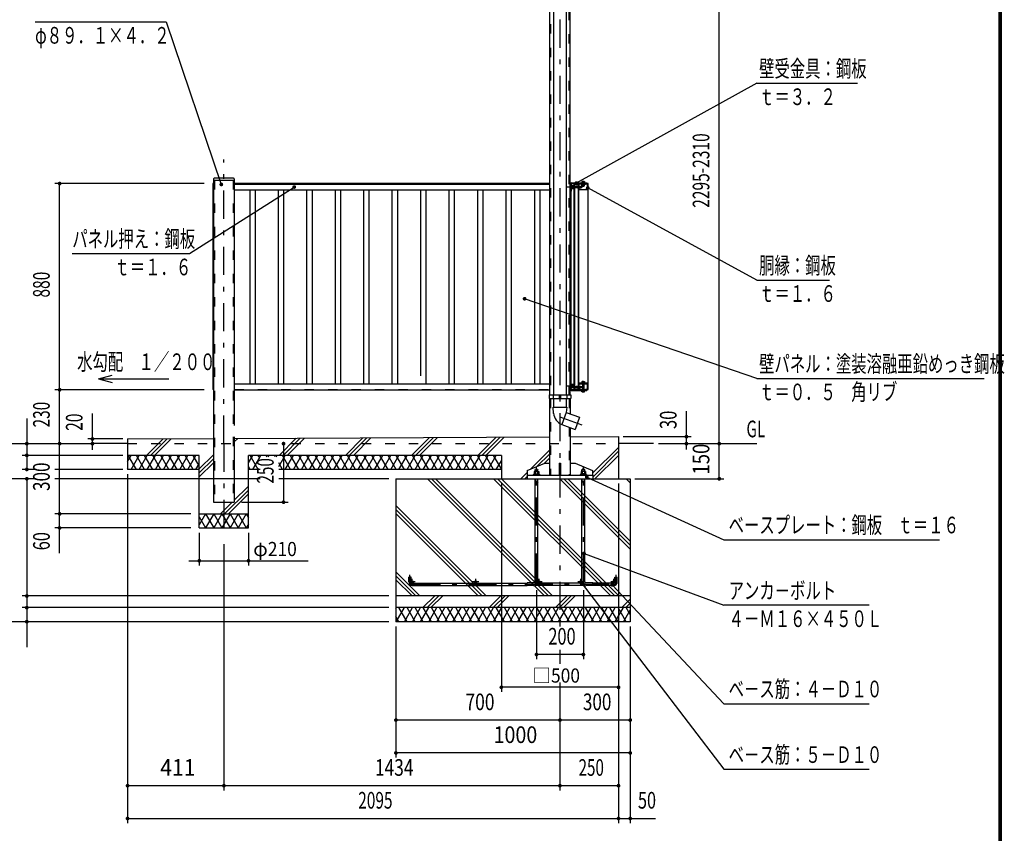
# Model space of a CAD drawing. Extents: x -23613 to 29230, y 500 to 20600.
# Drawn here: x 18725 to 29230, y 7437 to 16119 of the extents above; entities that cross this region are included whole.
import ezdxf
from ezdxf.enums import TextEntityAlignment as Align

# ---------------------------------------------------------------- set-up
doc = ezdxf.new("R2010")
doc.units = 0
doc.header["$LTSCALE"] = 50
doc.header["$MEASUREMENT"] = 0
doc.linetypes.add('CENTER2', pattern=[24, 12, -5, 2, -5])
doc.linetypes.add('DASHED2', pattern=[10, 4, -6])
for name, color, linetype in [('2-02BOLD', 7, 'CONTINUOUS'), ('2-12HIDDEN', 7, 'CONTINUOUS'), ('2-22CENTER', 7, 'CONTINUOUS'), ('2-42THIN', 7, 'CONTINUOUS'), ('2-52DIM', 7, 'CONTINUOUS'), ('2-62HATCH', 7, 'CONTINUOUS'), ('F-F', 7, 'CONTINUOUS')]:
    doc.layers.add(name, color=color, linetype=linetype)
doc.styles.get("Standard").update_dxf_attribs({"font": 'txt.shx', "bigfont": 'extfont.shx'})

msp = doc.modelspace()

# ---------------------------------------------------------------- linework, layer by layer
at = {"layer": '2-02BOLD', "color": 7, "linetype": 'Continuous', "ltscale": 0.5}
for p, q in [((24377, 16570), (24377, 12115)), ((24420, 16570), (24420, 12115)), ((24557, 16570), (24557, 12115)), ((24600, 12115), (24600, 16570)), ((20792, 14420), (20792, 10970)), ((20792, 14407), (21015, 14407)), ((21007, 14427), (20800, 14427)), ((21015, 14420), (21015, 11790)), ((20787, 14370), (20787, 12174)), ((20792, 14370), (20787, 14370)), ((24377, 14370), (21015, 14370)), ((24377, 14362), (21015, 14362)), ((24377, 14299), (21015, 14299)), ((24600, 14290), (24608, 14290)), ((24605, 14290), (24605, 12249)), ((24608, 14367), (24608, 14290)), ((24612, 14354), (24608, 14354)), ((24790, 14370), (24610, 14370)), ((24617, 14352), (24612, 14352)), ((24617, 14332), (24612, 14337)), ((24612, 14332), (24617, 14327)), ((24617, 14313), (24612, 14313)), ((24617, 14352), (24617, 14313)), ((24629, 14342), (24617, 14342)), ((24629, 14323), (24617, 14323)), ((24640, 14345), (24640, 14370)), ((24640, 12210), (24640, 14323)), ((24643, 14370), (24643, 14349)), ((24643, 14319), (24643, 12214)), ((24644, 14359), (24644, 14299)), ((24644, 14319), (24644, 14319)), ((24647, 14299), (24644, 14299)), ((24647, 14362), (24687, 14362)), ((24647, 12174), (24647, 14359)), ((24687, 14359), (24647, 14359)), ((24648, 14328), (24650, 14340)), ((24650, 14340), (24649, 14339)), ((24649, 14329), (24651, 14339)), ((24651, 14340), (24650, 14340)), ((24651, 14339), (24651, 14340)), ((24651, 14339), (24654, 14339)), ((24652, 14328), (24654, 14340)), ((24654, 14339), (24652, 14329)), ((24652, 14329), (24652, 14328)), ((24652, 14328), (24653, 14328)), ((24654, 14340), (24654, 14339)), ((24655, 14340), (24654, 14340)), ((24658, 14339), (24656, 14329)), ((24656, 14339), (24658, 14339)), ((24656, 14329), (24657, 14328)), ((24657, 14328), (24659, 14340)), ((24657, 14328), (24658, 14328)), ((24659, 14340), (24658, 14339)), ((24660, 14340), (24659, 14340)), ((24660, 14339), (24663, 14339)), ((24661, 14328), (24663, 14340)), ((24663, 14339), (24661, 14329)), ((24664, 14340), (24662, 14328)), ((24663, 14340), (24663, 14339)), ((24663, 14329), (24665, 14339)), ((24667, 14339), (24665, 14329)), ((24665, 14339), (24667, 14339)), ((24665, 14329), (24666, 14328)), ((24666, 14328), (24668, 14340)), ((24666, 14328), (24667, 14328)), ((24668, 14340), (24667, 14339)), ((24669, 14340), (24667, 14328)), ((24667, 14329), (24669, 14339)), ((24667, 14328), (24667, 14329)), ((24667, 14329), (24670, 14329)), ((24669, 14339), (24672, 14339)), ((24670, 14328), (24672, 14340)), ((24672, 14339), (24670, 14329)), ((24670, 14329), (24670, 14328)), ((24670, 14328), (24671, 14328)), ((24673, 14340), (24671, 14328)), ((24671, 14328), (24672, 14329)), ((24673, 14340), (24672, 14340)), ((24672, 14340), (24672, 14339)), ((24672, 14329), (24674, 14339)), ((24672, 14329), (24674, 14329)), ((24674, 14339), (24673, 14340)), ((24676, 14339), (24674, 14329)), ((24674, 14339), (24676, 14339)), ((24674, 14329), (24675, 14328)), ((24675, 14328), (24677, 14340)), ((24675, 14328), (24676, 14328)), ((24677, 14340), (24676, 14339)), ((24678, 14340), (24676, 14328)), ((24676, 14329), (24678, 14339)), ((24676, 14328), (24676, 14329)), ((24676, 14329), (24679, 14329)), ((24678, 14340), (24677, 14340)), ((24678, 14339), (24678, 14340)), ((24678, 14339), (24679, 14339)), ((24679, 14328), (24680, 14328)), ((24685, 14319), (24686, 14319)), ((24686, 12174), (24686, 14359)), ((24687, 14359), (24687, 14362)), ((24687, 12174), (24687, 14362)), ((24790, 14305), (24690, 14305)), ((24690, 12239), (24690, 14305)), ((24691, 14362), (24691, 14315)), ((24691, 14339), (24692, 14340)), ((24693, 14340), (24691, 14333)), ((24692, 14340), (24691, 14340)), ((24691, 14329), (24693, 14329)), ((24693, 14340), (24692, 14340)), ((24693, 14339), (24693, 14340)), ((24694, 14328), (24696, 14340)), ((24695, 14366), (24779, 14366)), ((24697, 14340), (24695, 14328)), ((24695, 14329), (24698, 14339)), ((24695, 14311), (24712, 14311)), ((24712, 14307), (24695, 14307)), ((24697, 14340), (24696, 14340)), ((24696, 14340), (24696, 14339)), ((24698, 14339), (24697, 14340)), ((24698, 14339), (24700, 14339)), ((24698, 14328), (24699, 14328)), ((24702, 14340), (24701, 14340)), ((24705, 14339), (24702, 14329)), ((24702, 14339), (24705, 14339)), ((24702, 14329), (24703, 14328)), ((24703, 14328), (24705, 14340)), ((24703, 14328), (24704, 14328)), ((24706, 14340), (24704, 14328)), ((24704, 14329), (24707, 14339)), ((24704, 14329), (24707, 14329)), ((24704, 14328), (24704, 14329)), ((24705, 14340), (24705, 14339)), ((24706, 14340), (24705, 14340)), ((24707, 14339), (24706, 14340)), ((24707, 14328), (24709, 14334)), ((24707, 14329), (24709, 14334)), ((24707, 14329), (24707, 14328)), ((24707, 14328), (24708, 14328)), ((24708, 14328), (24709, 14334)), ((24708, 14328), (24709, 14329)), ((24709, 14334), (24709, 14329)), ((24709, 14329), (24713, 14328)), ((24712, 14307), (24712, 14311)), ((24713, 14328), (24722, 14328)), ((24719, 14334), (24725, 14334)), ((24722, 14382), (24753, 14382)), ((24722, 14382), (24722, 14378)), ((24722, 14362), (24722, 14366)), ((24722, 14362), (24722, 14358)), ((24722, 14358), (24753, 14358)), ((24725, 14334), (24722, 14339)), ((24725, 14334), (24722, 14328)), ((24725, 14392), (24723, 14391)), ((24723, 14391), (24723, 14382)), ((24725, 14346), (24750, 14346)), ((24730, 14391), (24730, 14382)), ((24730, 14347), (24730, 14358)), ((24730, 14343), (24730, 14346)), ((24730, 14343), (24745, 14343)), ((24730, 14343), (24732, 14340)), ((24742, 14340), (24732, 14340)), ((24737, 14362), (24734, 14358)), ((24737, 14358), (24741, 14362)), ((24742, 14340), (24745, 14343)), ((24745, 14391), (24745, 14382)), ((24745, 14347), (24745, 14358)), ((24745, 14343), (24745, 14346)), ((24753, 14382), (24753, 14378)), ((24753, 14362), (24753, 14358)), ((24762, 14311), (24779, 14311)), ((24762, 14311), (24762, 14307)), ((24779, 14307), (24762, 14307)), ((24783, 14315), (24783, 14363)), ((24787, 14370), (24787, 14305)), ((24790, 12174), (24790, 14370)), ((21015, 12233), (24377, 12233)), ((24600, 12249), (24608, 12249)), ((24608, 12172), (24608, 12249)), ((24617, 12227), (24612, 12227)), ((24612, 12207), (24617, 12212)), ((24617, 12207), (24612, 12202)), ((24617, 12188), (24612, 12188)), ((24617, 12188), (24617, 12227)), ((24629, 12226), (24617, 12226)), ((24629, 12217), (24617, 12217)), ((24629, 12198), (24617, 12198)), ((24631, 12223), (24629, 12226)), ((24631, 12192), (24631, 12223)), ((24640, 12174), (24640, 12188)), ((24647, 12233), (24644, 12233)), ((24644, 12214), (24644, 12214)), ((24644, 12184), (24644, 12214)), ((24648, 12193), (24649, 12193)), ((24649, 12194), (24651, 12204)), ((24649, 12193), (24649, 12194)), ((24651, 12205), (24650, 12205)), ((24651, 12204), (24654, 12204)), ((24652, 12193), (24654, 12205)), ((24654, 12204), (24652, 12194)), ((24655, 12205), (24653, 12193)), ((24654, 12194), (24656, 12204)), ((24656, 12204), (24658, 12204)), ((24658, 12204), (24656, 12194)), ((24657, 12193), (24658, 12193)), ((24658, 12194), (24661, 12194)), ((24658, 12193), (24658, 12194)), ((24660, 12205), (24659, 12205)), ((24660, 12204), (24663, 12204)), ((24661, 12193), (24662, 12193)), ((24664, 12205), (24662, 12193)), ((24662, 12193), (24663, 12194)), ((24664, 12205), (24663, 12205)), ((24663, 12194), (24665, 12204)), ((24663, 12194), (24665, 12194)), ((24665, 12204), (24664, 12205)), ((24665, 12204), (24667, 12204)), ((24667, 12204), (24665, 12194)), ((24665, 12194), (24666, 12193)), ((24666, 12193), (24668, 12205)), ((24666, 12193), (24667, 12193)), ((24668, 12205), (24667, 12204)), ((24669, 12205), (24667, 12193)), ((24667, 12194), (24669, 12204)), ((24667, 12194), (24670, 12194)), ((24667, 12193), (24667, 12194)), ((24669, 12205), (24668, 12205)), ((24669, 12204), (24669, 12205)), ((24670, 12193), (24672, 12205)), ((24670, 12194), (24670, 12193)), ((24670, 12193), (24671, 12193)), ((24673, 12205), (24671, 12193)), ((24671, 12193), (24672, 12194)), ((24672, 12194), (24674, 12194)), ((24674, 12194), (24675, 12193)), ((24675, 12193), (24677, 12205)), ((24675, 12193), (24676, 12193)), ((24678, 12205), (24676, 12193)), ((24676, 12194), (24679, 12194)), ((24676, 12193), (24676, 12194)), ((24679, 12195), (24679, 12194)), ((24679, 12194), (24679, 12193)), ((24679, 12193), (24680, 12193)), ((24679, 12193), (24679, 12193)), ((24685, 12214), (24686, 12214)), ((24685, 12184), (24685, 12214)), ((24722, 12239), (24690, 12239)), ((24691, 12228), (24691, 12182)), ((24693, 12205), (24691, 12198)), ((24691, 12204), (24692, 12205)), ((24691, 12196), (24693, 12204)), ((24693, 12204), (24693, 12205)), ((24696, 12204), (24693, 12194)), ((24693, 12204), (24696, 12204)), ((24694, 12193), (24695, 12193)), ((24779, 12236), (24695, 12236)), ((24695, 12232), (24779, 12232)), ((24697, 12205), (24695, 12193)), ((24695, 12194), (24698, 12204)), ((24695, 12193), (24695, 12194)), ((24695, 12194), (24698, 12194)), ((24698, 12204), (24697, 12205)), ((24698, 12204), (24700, 12204)), ((24698, 12193), (24699, 12193)), ((24700, 12194), (24702, 12194)), ((24705, 12204), (24702, 12194)), ((24702, 12204), (24705, 12204)), ((24702, 12194), (24703, 12193)), ((24703, 12193), (24705, 12205)), ((24703, 12193), (24704, 12193)), ((24704, 12194), (24707, 12204)), ((24704, 12193), (24704, 12194)), ((24704, 12194), (24707, 12194)), ((24707, 12204), (24709, 12204)), ((24707, 12194), (24709, 12199)), ((24707, 12193), (24709, 12199)), ((24708, 12193), (24709, 12199)), ((24709, 12204), (24713, 12204)), ((24709, 12199), (24709, 12194)), ((24709, 12194), (24713, 12193)), ((24713, 12204), (24722, 12204)), ((24713, 12193), (24722, 12193)), ((24722, 12244), (24753, 12244)), ((24722, 12240), (24722, 12244)), ((24722, 12240), (24722, 12236)), ((24725, 12199), (24722, 12193)), ((24725, 12257), (24723, 12255)), ((24723, 12255), (24723, 12244)), ((24730, 12255), (24730, 12244)), ((24730, 12232), (24730, 12170)), ((24730, 12222), (24745, 12222)), ((24731, 12257), (24732, 12258)), ((24742, 12258), (24732, 12258)), ((24737, 12240), (24734, 12244)), ((24737, 12244), (24741, 12240)), ((24742, 12258), (24744, 12257)), ((24745, 12255), (24745, 12244)), ((24745, 12232), (24745, 12170)), ((24753, 12240), (24753, 12244)), ((24790, 12239), (24753, 12239)), ((24783, 12182), (24783, 12228)), ((24787, 12239), (24787, 12174)), ((20792, 12174), (20787, 12174)), ((21015, 12170), (24377, 12170)), ((24373, 12115), (24604, 12115)), ((24416, 12115), (24416, 12075)), ((24481, 12115), (24481, 12075)), ((24481, 12095), (24496, 12095)), ((24496, 12115), (24496, 12075)), ((24561, 12115), (24561, 12075)), ((24604, 12115), (24604, 12075)), ((24612, 12186), (24608, 12186)), ((24775, 12170), (24610, 12170)), ((24610, 12162), (24775, 12162)), ((24643, 12184), (24643, 12174)), ((24644, 12184), (24644, 12184)), ((24703, 12174), (24647, 12174)), ((24675, 12170), (24675, 12174)), ((24685, 12184), (24686, 12184)), ((24695, 12178), (24703, 12178)), ((24722, 12158), (24722, 12162)), ((24725, 12148), (24750, 12148)), ((24730, 12149), (24730, 12158)), ((24745, 12149), (24745, 12158)), ((24750, 12148), (24752, 12149)), ((24752, 12149), (24752, 12158)), ((24762, 12178), (24762, 12174)), ((24762, 12178), (24779, 12178)), ((24762, 12174), (24790, 12174)), ((24775, 12170), (24775, 12162)), ((24377, 12075), (24377, 11260)), ((24416, 11983), (24561, 11983)), ((24420, 11918), (24416, 11983)), ((24420, 12075), (24420, 11983)), ((24557, 12075), (24557, 11983)), ((24600, 12075), (24600, 11912)), ((24557, 11928), (24510, 11798)), ((24511, 11798), (24651, 11747)), ((21015, 11667), (21015, 10970)), ((21015, 11650), (24377, 11666)), ((24600, 11766), (24600, 11260)), ((19876, 11595), (19501, 11595)), ((19876, 11645), (20792, 11649)), ((19876, 11645), (19876, 11320)), ((25489, 11595), (25114, 11595)), ((23864, 11470), (21166, 11470)), ((21166, 10695), (21166, 11470)), ((23864, 11470), (23864, 11220)), ((24481, 11385), (24481, 11260)), ((24481, 11385), (24496, 11385)), ((24496, 11385), (24496, 11260)), ((20641, 11320), (19876, 11320)), ((21291, 11320), (21166, 11320)), ((23864, 11320), (21490, 11320)), ((24139, 11260), (24839, 11260)), ((24139, 11260), (24139, 11220)), ((24140, 11310), (24140, 11260)), ((24204, 11266), (24274, 11266)), ((24204, 11266), (24204, 11260)), ((24212, 11273), (24212, 11266)), ((24214, 11296), (24218, 11298)), ((24214, 11296), (24214, 11273)), ((24218, 11298), (24259, 11298)), ((24224, 11316), (24229, 11321)), ((24226, 11296), (24226, 11273)), ((24229, 11321), (24249, 11321)), ((24231, 11266), (24239, 11273)), ((24239, 11266), (24246, 11273)), ((24249, 11321), (24254, 11316)), ((24251, 11296), (24251, 11273)), ((24254, 11298), (24254, 11316)), ((24259, 11298), (24263, 11296)), ((24263, 11296), (24263, 11273)), ((24274, 11266), (24274, 11260)), ((24712, 11273), (24712, 11266)), ((24765, 11273), (24712, 11273)), ((24724, 11298), (24724, 11316)), ((24754, 11316), (24724, 11316)), ((24726, 11296), (24726, 11273)), ((24739, 11266), (24731, 11273)), ((24746, 11266), (24739, 11273)), ((24751, 11296), (24751, 11273)), ((24754, 11298), (24754, 11316)), ((24763, 11296), (24763, 11273)), ((24765, 11273), (24765, 11266)), ((24774, 11266), (24774, 11260)), ((24839, 11260), (24839, 11220)), ((22739, 11220), (22739, 9695)), ((22739, 11220), (25239, 11220)), ((24224, 10122), (24224, 11220)), ((24224, 11186), (24254, 11186)), ((24254, 10122), (24254, 11220)), ((24724, 10122), (24724, 11220)), ((24754, 11186), (24724, 11186)), ((24754, 10122), (24754, 11220)), ((20792, 10970), (21015, 10970)), ((20641, 10845), (21166, 10845)), ((20641, 10695), (21166, 10695)), ((22901, 10170), (22876, 10170)), ((22876, 10120), (22876, 10170)), ((22901, 10120), (22901, 10170)), ((22914, 10107), (24139, 10107)), ((24211, 10110), (24139, 10110)), ((24726, 10107), (24251, 10107)), ((24839, 10110), (24766, 10110)), ((24839, 10080), (24839, 10110)), ((25064, 10107), (24839, 10107)), ((25101, 10120), (25101, 10170)), ((22914, 10082), (24139, 10082)), ((24752, 10082), (24225, 10082)), ((24839, 10080), (24766, 10080)), ((25064, 10082), (24839, 10082)), ((25239, 9970), (22739, 9970)), ((25239, 9845), (22739, 9845))]:
    msp.add_line(p, q, dxfattribs=at)
for points in [[(24612, 14354), (24612, 14311), (24608, 14311)], [(24610, 14378), (24775, 14378), (24775, 14370)], [(24631, 14348), (24629, 14351), (24617, 14351)], [(24631, 14348), (24631, 14317), (24629, 14314), (24617, 14314)], [(24644, 14319), (24644, 14349), (24644, 14349)], [(24647, 14339), (24649, 14339), (24647, 14330)], [(24647, 14328), (24648, 14328), (24649, 14328)], [(24651, 14340), (24649, 14328), (24649, 14329), (24652, 14329)], [(24654, 14329), (24656, 14339), (24655, 14340), (24653, 14328), (24654, 14329), (24656, 14329)], [(24658, 14329), (24660, 14339), (24660, 14340), (24658, 14328), (24658, 14329), (24661, 14329), (24661, 14328), (24662, 14328), (24663, 14329), (24665, 14329)], [(24665, 14339), (24664, 14340), (24663, 14340)], [(24669, 14339), (24669, 14340), (24668, 14340)], [(24679, 14330), (24679, 14329), (24679, 14328), (24679, 14328)], [(24685, 14319), (24685, 14349), (24686, 14349)], [(24691, 14331), (24693, 14339), (24696, 14339), (24693, 14329), (24694, 14328), (24695, 14328)], [(24695, 14328), (24695, 14329), (24698, 14329), (24698, 14328), (24701, 14340), (24700, 14339), (24698, 14329)], [(24700, 14329), (24702, 14339), (24702, 14340), (24699, 14328), (24700, 14329), (24702, 14329)], [(24707, 14339), (24709, 14339), (24713, 14339), (24722, 14339)], [(24722, 14362), (24753, 14362), (24753, 14366)], [(24725, 14346), (24723, 14347), (24723, 14358)], [(24725, 14392), (24750, 14392), (24752, 14391), (24752, 14382)], [(24750, 14346), (24752, 14347), (24752, 14358)], [(24612, 12186), (24612, 12229), (24608, 12229)], [(24631, 12192), (24629, 12189), (24617, 12189)], [(24640, 12174), (24644, 12174), (24644, 12233)], [(24647, 12193), (24648, 12193), (24650, 12205), (24649, 12204)], [(24647, 12204), (24649, 12204), (24647, 12195)], [(24651, 12204), (24651, 12205), (24649, 12193)], [(24649, 12194), (24652, 12194), (24652, 12193), (24653, 12193)], [(24653, 12193), (24654, 12194), (24656, 12194), (24657, 12193)], [(24656, 12204), (24655, 12205), (24654, 12205), (24654, 12204)], [(24657, 12193), (24659, 12205), (24658, 12204)], [(24658, 12194), (24660, 12204), (24660, 12205), (24658, 12193)], [(24661, 12193), (24663, 12205), (24663, 12204), (24661, 12194), (24661, 12193)], [(24669, 12204), (24672, 12204), (24670, 12194)], [(24674, 12204), (24673, 12205), (24672, 12205), (24672, 12204)], [(24672, 12194), (24674, 12204), (24676, 12204)], [(24678, 12204), (24678, 12205), (24677, 12205), (24676, 12204), (24674, 12194)], [(24676, 12194), (24678, 12204), (24679, 12204)], [(24691, 12194), (24693, 12194), (24694, 12193), (24696, 12205)], [(24693, 12205), (24692, 12205), (24691, 12205)], [(24697, 12205), (24696, 12205), (24696, 12204)], [(24700, 12204), (24698, 12194), (24698, 12193), (24701, 12205)], [(24702, 12204), (24702, 12205), (24699, 12193), (24700, 12194), (24702, 12204)], [(24702, 12205), (24701, 12205), (24700, 12204)], [(24707, 12204), (24706, 12205), (24704, 12193)], [(24706, 12205), (24705, 12205), (24705, 12204)], [(24707, 12194), (24707, 12193), (24708, 12193), (24709, 12194)], [(24719, 12199), (24725, 12199), (24722, 12204)], [(24722, 12240), (24753, 12240), (24753, 12236)], [(24725, 12257), (24750, 12257), (24752, 12255), (24752, 12244)], [(24373, 12115), (24373, 12075), (24604, 12075)], [(24647, 12171), (24674, 12171), (24674, 12174)], [(24722, 12158), (24753, 12158), (24753, 12162)], [(24725, 12148), (24723, 12149), (24723, 12158)], [(24561, 11983), (24557, 11928), (24698, 11876), (24651, 11747)], [(24600, 11667), (25114, 11670), (25114, 11220)], [(20641, 10695), (20641, 11470), (19876, 11470)], [(24140, 11310), (24327, 11385), (24377, 11385)], [(24600, 11385), (24650, 11385), (24837, 11310), (24837, 11260)], [(24212, 11273), (24265, 11273), (24265, 11266)], [(24224, 11298), (24224, 11316), (24254, 11316)], [(24774, 11266), (24704, 11266), (24704, 11260)], [(24763, 11296), (24759, 11298), (24718, 11298), (24714, 11296), (24714, 11273)], [(24754, 11316), (24749, 11321), (24729, 11321), (24724, 11316)], [(25239, 11220), (25239, 9695), (22739, 9695)], [(24211, 10080), (24139, 10080), (24139, 10110)], [(25076, 10120), (25076, 10170), (25101, 10170)]]:
    msp.add_lwpolyline(points, dxfattribs=at)
for centre in [(22914, 10120), (23590, 10120), (24266, 10120), (24711, 10120), (25064, 10120)]:
    msp.add_circle(centre, 12.5, dxfattribs=at)
for centre, radius, start, end in [((20800, 14420), 7.5, 90, 180), ((21007, 14420), 7.5, 0, 90), ((24610, 14367), 10.5, 90, 180), ((24610, 14367), 2.5, 90, 180), ((24624, 14347), 7.19, 319.2732, 360), ((24605, 14332), 26.2, 338.9746, 381.0237), ((24624, 14318), 7.19, 0, 40.7268), ((24656, 14334), 19.2, 129.9831, 230.0169), ((24646, 14334), 9.62, 137.7534, 222.2466), ((24647, 14359), 3, 90, 180), ((24698, 14334), 19.2, 129.9831, 230.0169), ((24688, 14334), 9.62, 137.7534, 222.2466), ((24695, 14362), 8, 90, 180), ((24695, 14315), 8, 180, 270), ((24695, 14362), 4, 90, 180), ((24695, 14315), 4, 180, 270), ((24720, 14326), 8.06, 101.0143, 162.6064), ((24725, 14334), 6.35, 120.0002, 180), ((24727, 14386), 5.79, 51.4686, 90), ((24727, 14351), 5.79, 270, 308.5314), ((24737, 14371), 21.3, 70.1709, 109.8313), ((24737, 14367), 21.3, 250.1687, 289.8291), ((24748, 14386), 5.79, 90, 128.5462), ((24748, 14351), 5.79, 231.4538, 270), ((24779, 14362), 8, 0, 90), ((24779, 14362), 4, 0, 90), ((24779, 14315), 4, 270, 360), ((24779, 14315), 8, 270, 360), ((24624, 12222), 7.19, 319.2732, 360), ((24605, 12207), 26.2, 338.9763, 381.0254), ((24624, 12193), 7.19, 0, 40.7296), ((24656, 12199), 19.2, 129.9831, 230.0169), ((24646, 12199), 9.62, 137.7534, 222.2466), ((24698, 12199), 19.2, 129.9831, 230.0169), ((24688, 12199), 9.62, 137.7534, 222.2466), ((24695, 12228), 8, 90, 180), ((24695, 12228), 4, 90, 180), ((24720, 12191), 8.06, 101.0143, 162.6064), ((24725, 12199), 6.35, 120.0002, 180), ((24727, 12251), 5.79, 51.4686, 90), ((24737, 12235), 21.3, 70.1709, 109.8313), ((24748, 12251), 5.79, 90, 128.5462), ((24779, 12228), 8, 0, 90), ((24779, 12228), 4, 0, 90), ((24610, 12172), 10.5, 180, 270), ((24610, 12172), 2.5, 180, 270), ((24647, 12174), 3, 180, 270), ((24695, 12182), 8, 180, 270), ((24695, 12182), 4, 180, 270), ((24703, 12174), 4, 270, 450), ((24727, 12154), 5.79, 270, 308.5314), ((24737, 12169), 21.3, 250.1687, 289.8291), ((24748, 12154), 5.79, 231.4538, 270), ((24779, 12182), 4, 270, 360), ((24779, 12182), 8, 270, 360), ((24558, 11928), 137, 183.9058, 250.1673), ((24220, 11289), 9.46, 49.5701, 90), ((24239, 11264), 34.4, 69.1359, 110.8641), ((24257, 11289), 9.46, 90, 130.4299), ((24720, 11289), 9.46, 49.5701, 90), ((24739, 11264), 34.4, 69.1359, 110.8641), ((24757, 11289), 9.46, 90, 130.4299), ((22914, 10120), 37.5, 180, 270), ((24211, 10122), 42.5, 270, 360), ((24211, 10122), 12.5, 270, 360), ((24766, 10122), 42.5, 180, 270), ((24766, 10122), 12.5, 180, 270), ((25064, 10120), 37.5, 270, 360)]:
    msp.add_arc(centre, radius, start, end, dxfattribs=at)
at = {"layer": '2-12HIDDEN', "color": 3, "linetype": 'DASHED2', "ltscale": 0.5}
for p, q in [((24388, 16570), (24388, 12115)), ((24589, 12115), (24589, 16570)), ((20803, 14407), (20803, 10970)), ((21004, 14407), (21004, 11779)), ((20790, 14370), (20790, 12174)), ((24377, 14366), (21015, 14366)), ((24377, 14359), (21015, 14359)), ((24602, 14290), (24602, 12249)), ((24649, 12174), (24649, 14359)), ((24787, 14305), (24787, 12239)), ((21015, 12174), (24377, 12174)), ((24388, 12075), (24388, 11260)), ((24589, 12075), (24589, 11916)), ((24589, 11770), (24589, 11260)), ((21004, 11667), (21004, 10970)), ((19876, 11595), (25114, 11595))]:
    msp.add_line(p, q, dxfattribs=at)
at = {"layer": '2-22CENTER', "color": 3, "linetype": 'CENTER2', "ltscale": 0.5}
for p, q in [((24489, 17320), (24489, 9590)), ((20904, 11595), (20904, 14626)), ((24737, 14399), (24737, 14334)), ((24641, 14332), (24561, 14332)), ((24635, 14334), (24731, 14334)), ((24635, 12207), (24561, 12207)), ((24635, 12199), (24731, 12199)), ((24737, 12141), (24737, 12264)), ((24489, 11880), (24722, 11795)), ((20904, 11595), (20904, 10595)), ((24239, 10122), (24239, 11351)), ((24739, 10122), (24739, 11351)), ((22889, 10120), (22889, 10195)), ((25089, 10120), (25089, 10195)), ((22946, 10120), (22881, 10120)), ((22914, 10087), (22914, 10152)), ((22914, 10095), (25064, 10095)), ((23622, 10120), (23557, 10120)), ((23590, 10087), (23590, 10152)), ((24299, 10120), (24234, 10120)), ((24266, 10087), (24266, 10152)), ((24744, 10120), (24679, 10120)), ((24711, 10087), (24711, 10152)), ((25096, 10120), (25031, 10120)), ((25064, 10087), (25064, 10152)), ((24489, 9395), (24489, 9247))]:
    msp.add_line(p, q, dxfattribs=at)
for centre, radius, start, end in [((22914, 10120), 25, 180, 270), ((24211, 10122), 27.5, 270, 360), ((24766, 10122), 27.5, 180, 270), ((25064, 10120), 25, 270, 360)]:
    msp.add_arc(centre, radius, start, end, dxfattribs=at)
at = {"layer": '2-42THIN', "color": 4, "linetype": 'Continuous', "ltscale": 0.5}
for p, q in [((21179, 14299), (21179, 12233)), ((21236, 14299), (21236, 12233)), ((21482, 14299), (21482, 12233)), ((21540, 14299), (21540, 12233)), ((21786, 14299), (21786, 12233)), ((21844, 14299), (21844, 12233)), ((22090, 14299), (22090, 12233)), ((22147, 14299), (22147, 12233)), ((22394, 14299), (22394, 12233)), ((22451, 14299), (22451, 12233)), ((22697, 14299), (22697, 12233)), ((22755, 14299), (22755, 12233)), ((23001, 14299), (23001, 12317)), ((23059, 14299), (23059, 12233)), ((23305, 14299), (23305, 12233)), ((23362, 14299), (23362, 12233)), ((23609, 14299), (23609, 12233)), ((23666, 14299), (23666, 12233)), ((23912, 14299), (23912, 12233)), ((23970, 14299), (23970, 12233)), ((24216, 14299), (24216, 12233)), ((24274, 14299), (24274, 12233)), ((24732, 12222), (24730, 12219)), ((24732, 12222), (24732, 12232)), ((24743, 12222), (24743, 12232)), ((24743, 12222), (24745, 12219)), ((24227, 11298), (24227, 11320)), ((24250, 11298), (24250, 11320)), ((24727, 11298), (24727, 11320)), ((24750, 11298), (24750, 11320)), ((24224, 11180), (24227, 11186)), ((24227, 11186), (24227, 11220)), ((24250, 11186), (24250, 11220)), ((24250, 11186), (24254, 11180)), ((24727, 11186), (24724, 11180)), ((24727, 11186), (24727, 11220))]:
    msp.add_line(p, q, dxfattribs=at)
msp.add_lwpolyline([(24754, 11180), (24750, 11186), (24750, 11220)], dxfattribs=at)
at = {"layer": '2-52DIM', "color": 3, "linetype": 'Continuous', "ltscale": 0.5}
for p, q in [((26189, 11220), (26189, 17797)), ((18889, 16095), (20289, 16095)), ((20289, 16095), (20876, 14361)), ((26589, 15440), (24663, 14375)), ((26589, 15440), (27664, 15440)), ((20694, 14370), (19101, 14370)), ((19151, 10425), (19151, 14370)), ((20536, 13623), (21654, 14333)), ((24732, 14346), (24732, 14341)), ((24743, 14346), (24743, 14341)), ((26589, 13340), (24786, 14324)), ((19286, 13623), (20536, 13623)), ((26589, 13340), (27364, 13340)), ((26589, 12290), (24112, 13141)), ((19566, 12287), (19711, 12326)), ((19566, 12287), (20316, 12287)), ((19566, 12287), (19711, 12248)), ((26589, 12290), (29014, 12290)), ((20694, 12170), (19101, 12170)), ((19501, 11528), (19501, 11915)), ((25839, 11532), (25839, 11940)), ((18801, 11865), (18801, 11320)), ((25164, 11670), (25889, 11670)), ((18051, 11595), (19501, 11595)), ((19826, 11645), (19451, 11645)), ((21540, 11595), (21540, 10970)), ((25539, 11595), (26589, 11595)), ((19826, 11470), (18751, 11470)), ((18899, 11320), (18751, 11320)), ((19826, 11320), (19101, 11320)), ((19876, 11270), (19876, 7545)), ((18899, 11220), (18401, 11220)), ((18801, 11220), (18801, 9425)), ((21291, 11220), (19101, 11220)), ((22664, 11220), (21490, 11220)), ((23864, 11170), (23864, 8945)), ((24775, 11238), (26239, 10570)), ((25114, 11170), (25114, 7545)), ((25289, 11220), (26239, 11220)), ((21090, 10970), (21590, 10970)), ((20550, 10845), (19101, 10845)), ((20550, 10695), (19101, 10695)), ((20641, 10645), (20641, 10295)), ((21166, 10645), (21166, 10295)), ((20904, 10524), (20904, 7895)), ((26239, 10570), (28539, 10570)), ((24746, 10423), (26239, 9870)), ((20530, 10345), (21804, 10345)), ((25046, 10089), (26239, 8820)), ((24239, 10030), (24239, 9295)), ((24739, 10030), (24739, 9295)), ((22664, 9970), (18751, 9970)), ((22664, 9845), (18751, 9845)), ((27789, 9870), (26239, 9870)), ((22664, 9695), (18051, 9695)), ((22739, 9645), (22739, 8245)), ((25239, 9645), (25239, 7545)), ((24739, 9345), (24239, 9345)), ((24489, 9045), (24489, 7895)), ((25114, 8995), (23864, 8995)), ((26239, 8820), (27789, 8820)), ((25239, 8645), (22739, 8645)), ((25239, 8295), (22739, 8295)), ((25114, 7945), (19876, 7945)), ((19876, 7595), (25509, 7595))]:
    msp.add_line(p, q, dxfattribs=at)
at = {"layer": '2-52DIM', "color": 3, "linetype": 'Continuous', "ltscale": 0.5, "const_width": 20}
for points in [[(24653, 14375, 1), (24673, 14375, 1)], [(19141, 14370, 1), (19161, 14370, 1)], [(20866, 14361, 1), (20886, 14361, 1)], [(21644, 14333, 1), (21664, 14333, 1)], [(24776, 14324, 1), (24796, 14324, 1)], [(24102, 13141, 1), (24122, 13141, 1)], [(19141, 12170, 1), (19161, 12170, 1)], [(19491, 11645, 1), (19511, 11645, 1)], [(25829, 11670, 1), (25849, 11670, 1)], [(18791, 11595, 1), (18811, 11595, 1)], [(19141, 11595, 1), (19161, 11595, 1)], [(19491, 11595, 1), (19511, 11595, 1)], [(21530, 11595, 1), (21550, 11595, 1)], [(25829, 11595, 1), (25849, 11595, 1)], [(26179, 11595, 1), (26199, 11595, 1)], [(18791, 11470, 1), (18811, 11470, 1)], [(18791, 11320, 1), (18811, 11320, 1)], [(24765, 11238, 1), (24785, 11238, 1)], [(18791, 11220, 1), (18811, 11220, 1)], [(26179, 11220, 1), (26199, 11220, 1)], [(21530, 10970, 1), (21550, 10970, 1)], [(19141, 10845, 1), (19161, 10845, 1)], [(19141, 10695, 1), (19161, 10695, 1)], [(24736, 10423, 1), (24756, 10423, 1)], [(20631, 10345, 1), (20651, 10345, 1)], [(21156, 10345, 1), (21176, 10345, 1)], [(24705, 10113, 1), (24725, 10113, 1)], [(25036, 10089, 1), (25056, 10089, 1)], [(18791, 9970, 1), (18811, 9970, 1)], [(18791, 9845, 1), (18811, 9845, 1)], [(18791, 9695, 1), (18811, 9695, 1)], [(24229, 9345, 1), (24249, 9345, 1)], [(24729, 9345, 1), (24749, 9345, 1)], [(23854, 8995, 1), (23874, 8995, 1)], [(25104, 8995, 1), (25124, 8995, 1)], [(22729, 8645, 1), (22749, 8645, 1)], [(24479, 8645, 1), (24499, 8645, 1)], [(25229, 8645, 1), (25249, 8645, 1)], [(22729, 8295, 1), (22749, 8295, 1)], [(25229, 8295, 1), (25249, 8295, 1)], [(19866, 7945, 1), (19886, 7945, 1)], [(20894, 7945, 1), (20914, 7945, 1)], [(24479, 7945, 1), (24499, 7945, 1)], [(25104, 7945, 1), (25124, 7945, 1)], [(19866, 7595, 1), (19886, 7595, 1)], [(25104, 7595, 1), (25124, 7595, 1)], [(25229, 7595, 1), (25249, 7595, 1)]]:
    msp.add_lwpolyline(points, format="xyb", close=True, dxfattribs=at)
at = {"layer": '2-52DIM', "color": 3, "linetype": 'Continuous', "ltscale": 0.5}
msp.add_lwpolyline([(24715, 10113), (26239, 8120), (27789, 8120)], dxfattribs=at)
at = {"layer": '2-62HATCH', "color": 2, "linetype": 'Continuous', "ltscale": 0.5}
for p, q in [((23614, 11470), (23808, 11664)), ((23656, 11470), (23850, 11664)), ((23699, 11470), (23893, 11664)), ((24600, 11664), (24604, 11667)), ((20079, 11470), (20255, 11647)), ((20121, 11470), (20298, 11647)), ((20163, 11470), (20341, 11647)), ((21015, 11614), (21051, 11651)), ((21493, 11470), (21676, 11654)), ((21535, 11470), (21719, 11654)), ((21578, 11470), (21762, 11654)), ((22200, 11470), (22387, 11657)), ((22242, 11470), (22429, 11657)), ((22285, 11470), (22472, 11657)), ((22907, 11470), (23097, 11660)), ((22949, 11470), (23140, 11661)), ((22992, 11470), (23183, 11661)), ((19876, 11406), (19913, 11470)), ((19971, 11320), (19884, 11470)), ((19913, 11320), (20000, 11470)), ((20057, 11320), (19971, 11470)), ((20000, 11320), (20086, 11470)), ((20144, 11320), (20057, 11470)), ((20086, 11320), (20173, 11470)), ((20231, 11320), (20144, 11470)), ((20173, 11320), (20259, 11470)), ((20317, 11320), (20231, 11470)), ((20259, 11320), (20346, 11470)), ((20404, 11320), (20317, 11470)), ((20346, 11320), (20433, 11470)), ((20490, 11320), (20404, 11470)), ((20433, 11320), (20519, 11470)), ((20577, 11320), (20490, 11470)), ((20519, 11320), (20606, 11470)), ((20641, 11359), (20577, 11470)), ((20641, 11325), (20792, 11477)), ((21166, 11390), (21212, 11470)), ((21270, 11320), (21183, 11470)), ((21286, 11442), (21270, 11470)), ((21290, 11455), (21299, 11470)), ((21365, 11455), (21356, 11470)), ((21377, 11455), (21385, 11470)), ((21452, 11455), (21443, 11470)), ((21463, 11455), (21472, 11470)), ((21490, 11351), (21559, 11470)), ((21616, 11320), (21530, 11470)), ((21559, 11320), (21645, 11470)), ((21703, 11320), (21616, 11470)), ((21645, 11320), (21732, 11470)), ((21789, 11320), (21703, 11470)), ((21732, 11320), (21818, 11470)), ((21876, 11320), (21789, 11470)), ((21818, 11320), (21905, 11470)), ((21963, 11320), (21876, 11470)), ((21905, 11320), (21992, 11470)), ((22049, 11320), (21963, 11470)), ((21992, 11320), (22078, 11470)), ((22136, 11320), (22049, 11470)), ((22078, 11320), (22165, 11470)), ((22222, 11320), (22136, 11470)), ((22165, 11320), (22251, 11470)), ((22309, 11320), (22222, 11470)), ((22251, 11320), (22338, 11470)), ((22396, 11320), (22309, 11470)), ((22338, 11320), (22425, 11470)), ((22482, 11320), (22396, 11470)), ((22425, 11320), (22511, 11470)), ((22569, 11320), (22482, 11470)), ((22511, 11320), (22598, 11470)), ((22656, 11320), (22569, 11470)), ((22598, 11320), (22684, 11470)), ((22742, 11320), (22656, 11470)), ((22684, 11320), (22771, 11470)), ((22829, 11320), (22742, 11470)), ((22771, 11320), (22858, 11470)), ((22915, 11320), (22829, 11470)), ((22858, 11320), (22944, 11470)), ((23002, 11320), (22915, 11470)), ((22944, 11320), (23031, 11470)), ((23089, 11320), (23002, 11470)), ((23031, 11320), (23117, 11470)), ((23175, 11320), (23089, 11470)), ((23117, 11320), (23204, 11470)), ((23262, 11320), (23175, 11470)), ((23204, 11320), (23291, 11470)), ((23348, 11320), (23262, 11470)), ((23291, 11320), (23377, 11470)), ((23435, 11320), (23348, 11470)), ((23377, 11320), (23464, 11470)), ((23522, 11320), (23435, 11470)), ((23464, 11320), (23550, 11470)), ((23608, 11320), (23522, 11470)), ((23550, 11320), (23637, 11470)), ((23695, 11320), (23608, 11470)), ((23637, 11320), (23724, 11470)), ((23781, 11320), (23695, 11470)), ((23724, 11320), (23810, 11470)), ((23864, 11327), (23781, 11470)), ((24175, 11324), (24377, 11526)), ((24246, 11353), (24377, 11484)), ((24837, 11279), (25114, 11555)), ((24839, 11238), (25114, 11513)), ((24863, 11220), (25114, 11470)), ((20606, 11320), (20641, 11381)), ((20641, 11283), (20792, 11434)), ((20641, 11240), (20792, 11392)), ((21183, 11320), (21166, 11350)), ((21212, 11320), (21286, 11448)), ((21530, 11320), (21490, 11389)), ((23810, 11320), (23864, 11412)), ((24317, 11381), (24377, 11441)), ((19884, 11320), (19876, 11334)), ((24071, 11220), (24140, 11288)), ((24114, 11220), (24139, 11245)), ((23075, 11220), (24325, 9970)), ((23117, 11220), (24367, 9970)), ((23160, 11220), (24410, 9970)), ((23782, 11220), (25032, 9970)), ((23824, 11220), (25074, 9970)), ((23867, 11220), (25117, 9970)), ((24489, 11220), (25239, 10470)), ((24531, 11220), (25239, 10513)), ((24574, 11220), (25239, 10555)), ((25110, 11220), (25114, 11223)), ((25196, 11220), (25239, 11178)), ((20910, 10845), (21158, 11093)), ((20953, 10845), (21158, 11051)), ((21015, 10992), (21158, 11135)), ((20868, 10845), (20993, 10970)), ((22739, 10934), (23703, 9970)), ((20709, 10845), (20641, 10727)), ((20709, 10845), (20796, 10695)), ((20796, 10845), (20709, 10695)), ((20882, 10845), (20796, 10695)), ((20796, 10845), (20882, 10695)), ((20969, 10845), (20882, 10695)), ((20882, 10845), (20969, 10695)), ((20969, 10845), (21056, 10695)), ((21056, 10845), (20969, 10695)), ((21142, 10845), (21056, 10695)), ((21056, 10845), (21142, 10695)), ((21142, 10845), (21166, 10804)), ((22739, 10892), (23660, 9970)), ((22739, 10849), (23618, 9970)), ((20641, 10813), (20709, 10695)), ((21166, 10736), (21142, 10695)), ((22739, 10227), (22995, 9970)), ((22739, 10184), (22953, 9970)), ((22739, 10142), (22911, 9970)), ((23028, 9845), (23153, 9970)), ((23071, 9845), (23196, 9970)), ((23113, 9845), (23238, 9970)), ((23735, 9845), (23860, 9970)), ((23778, 9845), (23903, 9970)), ((23820, 9845), (23945, 9970)), ((24442, 9845), (24567, 9970)), ((24485, 9845), (24610, 9970)), ((24527, 9845), (24652, 9970)), ((25150, 9845), (25239, 9934)), ((25192, 9845), (25239, 9892)), ((22739, 9839), (22742, 9845)), ((22742, 9695), (22829, 9845)), ((22858, 9695), (22771, 9845)), ((22829, 9695), (22915, 9845)), ((22944, 9695), (22858, 9845)), ((22915, 9695), (23002, 9845)), ((23031, 9695), (22944, 9845)), ((23002, 9695), (23089, 9845)), ((23117, 9695), (23031, 9845)), ((23089, 9695), (23175, 9845)), ((23204, 9695), (23117, 9845)), ((23175, 9695), (23262, 9845)), ((23291, 9695), (23204, 9845)), ((23262, 9695), (23348, 9845)), ((23377, 9695), (23291, 9845)), ((23348, 9695), (23435, 9845)), ((23464, 9695), (23377, 9845)), ((23435, 9695), (23522, 9845)), ((23550, 9695), (23464, 9845)), ((23522, 9695), (23608, 9845)), ((23637, 9695), (23550, 9845)), ((23608, 9695), (23695, 9845)), ((23724, 9695), (23637, 9845)), ((23695, 9695), (23781, 9845)), ((23810, 9695), (23724, 9845)), ((23781, 9695), (23868, 9845)), ((23897, 9695), (23810, 9845)), ((23868, 9695), (23955, 9845)), ((23983, 9695), (23897, 9845)), ((23955, 9695), (24041, 9845)), ((24070, 9695), (23983, 9845)), ((24041, 9695), (24128, 9845)), ((24157, 9695), (24070, 9845)), ((24128, 9695), (24214, 9845)), ((24243, 9695), (24157, 9845)), ((24214, 9695), (24301, 9845)), ((24330, 9695), (24243, 9845)), ((24301, 9695), (24388, 9845)), ((24416, 9695), (24330, 9845)), ((24388, 9695), (24474, 9845)), ((24503, 9695), (24416, 9845)), ((24474, 9695), (24561, 9845)), ((24590, 9695), (24503, 9845)), ((24561, 9695), (24647, 9845)), ((24676, 9695), (24590, 9845)), ((24647, 9695), (24734, 9845)), ((24763, 9695), (24676, 9845)), ((24734, 9695), (24821, 9845)), ((24849, 9695), (24763, 9845)), ((24821, 9695), (24907, 9845)), ((24936, 9695), (24849, 9845)), ((24907, 9695), (24994, 9845)), ((25023, 9695), (24936, 9845)), ((24994, 9695), (25080, 9845)), ((25109, 9695), (25023, 9845)), ((25080, 9695), (25167, 9845)), ((25196, 9695), (25109, 9845)), ((25167, 9695), (25239, 9819)), ((25239, 9771), (25196, 9845)), ((25234, 9845), (25239, 9849)), ((22771, 9695), (22739, 9751))]:
    msp.add_line(p, q, dxfattribs=at)
at = {"layer": 'F-F', "color": 5, "linetype": 'Continuous', "ltscale": 0.5}
for p, q in [((29195, 505), (29195, 20595)), ((29197, 503), (29197, 20597)), ((29175, 525), (29175, 20575)), ((29185, 515), (29185, 20585)), ((29190, 510), (29190, 20590))]:
    msp.add_line(p, q, dxfattribs=at)
for points in [[(500, 500), (29200, 500), (29200, 20600)], [(508, 20593), (508, 508), (29192, 508), (29192, 20593)], [(513, 20587), (513, 513), (29187, 513), (29187, 20587)], [(518, 20583), (518, 518), (29183, 518), (29183, 20583)], [(520, 20580), (520, 520), (29180, 520), (29180, 20580)], [(523, 20577), (523, 523), (29177, 523), (29177, 20577)]]:
    msp.add_lwpolyline(points, dxfattribs=at)

# ---------------------------------------------------------------- texts
at = {"layer": '2-52DIM', "color": 3, "lineweight": -3, "ltscale": 0.5}
for s, height, width, p in [('φ８９．１×４．２', 177.7, 0.676, (18889, 15863)), ('壁受金具：鋼板', 177.7, 0.676, (26614, 15508)), ('ｔ＝３．２', 177.7, 0.676, (26614, 15208)), ('パネル押え：鋼板', 177.7, 0.676, (19286, 13691)), ('ｔ＝１．６', 177.7, 0.676, (19736, 13391)), ('胴縁：鋼板', 177.7, 0.676, (26614, 13408)), ('ｔ＝１．６', 177.7, 0.676, (26614, 13108)), ('水勾配\u3000１／２００', 177.7, 0.676, (19338, 12380)), ('壁パネル：塗装溶融亜鉛めっき鋼板', 177.65, 0.676, (26614, 12358)), ('ｔ＝０．５\u3000角リブ', 177.7, 0.676, (26614, 12058)), ('GL', 177.7, 0.672, (26479, 11663)), ('GL', 177.7, 0.672, (26479, 11663)), ('ベースプレート：鋼板\u3000ｔ＝１６', 177.65, 0.676, (26289, 10638)), ('アンカ－ボルト', 177.7, 0.676, (26289, 9938)), ('４－Ｍ１６×４５０Ｌ', 177.7, 0.676, (26289, 9638)), ('ベ－ス筋：４－Ｄ１０', 177.7, 0.676, (26289, 8888)), ('ベ－ス筋：５－Ｄ１０', 177.7, 0.676, (26289, 8188))]:
    msp.add_text(s, height=height, dxfattribs=dict(at, width=width)).set_placement(p)
for s, width, p in [('2295-2310', 0.685, (26139, 14509)), ('880', 0.684, (19101, 13292)), ('230', 0.678, (19101, 11905)), ('20', 0.685, (19451, 11824)), ('30', 0.73, (25789, 11849)), ('150', 0.814, (26139, 11430)), ('300', 0.754, (19101, 11242)), ('250', 0.671, (21490, 11305)), ('60', 0.721, (19101, 10554))]:
    msp.add_text(s, height=177.7, rotation=90, dxfattribs=dict(at, width=width)).set_placement(p, align=Align.BOTTOM_CENTER)
for s, width, p in [('200', 0.721, (24511, 9395)), ('700', 0.768, (23636, 8695)), ('300', 0.754, (24886, 8695)), ('1000', 0.867, (24014, 8345)), ('411', 0.931, (20412, 7995)), ('1434', 0.763, (22721, 7995)), ('250', 0.671, (24823, 7995)), ('2095', 0.68, (22520, 7645)), ('50', 0.718, (25418, 7645))]:
    msp.add_text(s, height=177.7, dxfattribs=dict(at, width=width)).set_placement(p, align=Align.BOTTOM_CENTER)
at = {"layer": '2-52DIM', "color": 3, "lineweight": -3, "ltscale": 0.5, "char_height": 151, "attachment_point": 7}
for s, insert in [('\\W0.998;φ{\\W0.903;210}', (21216, 10395)), ('\\W0.964;□{\\W0.903;500}', (24195, 9045))]:
    msp.add_mtext(s, dxfattribs=dict(at, insert=insert))

doc.saveas('drawing.dxf')
